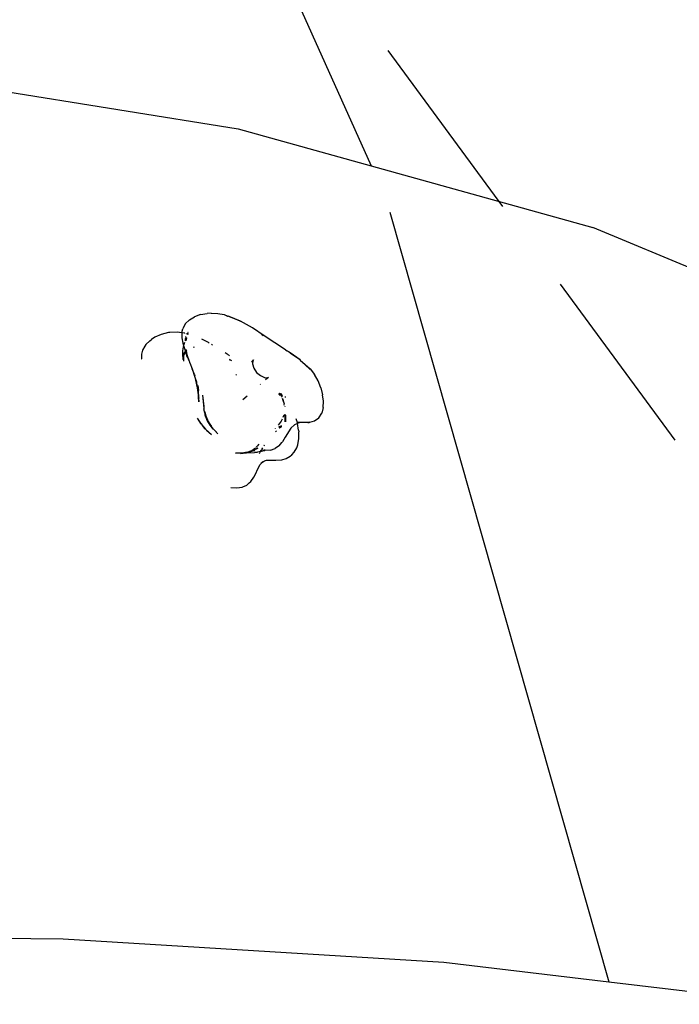
# Model space of a CAD drawing. Extents: x -429 to 721, y 4751 to 5651.
# Drawn here: x 365 to 408, y 5287 to 5351 of the extents above; entities that cross this region are included whole.
import ezdxf

# ---------------------------------------------------------------- set-up
doc = ezdxf.new("R2010")
doc.units = 0
doc.linetypes.add('DASHED', pattern=[19.05, 12.7, -6.35])
doc.layers.get('0').update_dxf_attribs({"linetype": 'CONTINUOUS'})
doc.layers.add('COSTRUZIONI', color=251, linetype='CONTINUOUS')

# ---------------------------------------------------------------- blocks, each defined once
blk = doc.blocks.new('A$C29841')
for p, q in [((588.36, 461.259), (605.603, 422.873)), ((571.718, 429.353), (596.863, 425.302)), ((596.863, 425.302), (605.603, 422.873)), ((605.603, 422.873), (620.143, 418.832)), ((606.814, 419.827), (621.193, 369.32)), ((637.771, 411.481), (620.143, 418.832)), ((593.671, 412.76), (594.016, 412.969)), ((594.412, 413.115), (594.016, 412.969)), ((594.412, 413.115), (594.832, 413.194)), ((595.102, 413.213), (594.832, 413.194)), ((595.102, 413.213), (595.532, 413.192)), ((595.532, 413.192), (595.953, 413.109)), ((595.953, 413.109), (596.205, 413.014)), ((595.953, 413.109), (596.181, 413.018)), ((596.205, 413.014), (596.216, 413.012)), ((596.285, 412.984), (596.216, 413.012)), ((596.285, 412.984), (596.778, 412.798)), ((597.018, 412.684), (596.285, 412.984)), ((593.404, 412.495), (593.245, 412.182)), ((593.404, 412.495), (593.671, 412.76)), ((596.778, 412.798), (597.018, 412.684)), ((597.803, 412.235), (597.018, 412.684)), ((598.585, 411.719), (597.803, 412.235)), ((591.412, 411.627), (591.193, 411.486)), ((591.828, 411.812), (591.412, 411.627)), ((592.296, 411.926), (591.828, 411.812)), ((592.389, 411.938), (592.296, 411.926)), ((592.866, 411.953), (592.389, 411.938)), ((593.181, 411.91), (592.866, 411.953)), ((593.181, 411.944), (593.245, 412.182)), ((593.181, 411.944), (593.181, 411.91)), ((593.181, 411.91), (593.187, 411.578)), ((593.369, 411.884), (593.181, 411.91)), ((593.379, 411.881), (593.369, 411.884)), ((593.44, 411.631), (593.446, 411.675)), ((593.447, 411.624), (593.451, 411.661)), ((593.452, 411.541), (593.466, 411.598)), ((593.461, 411.557), (593.471, 411.601)), ((593.476, 411.593), (593.461, 411.557)), ((593.47, 411.604), (593.466, 411.598)), ((593.478, 411.591), (593.475, 411.577)), ((593.48, 411.588), (593.475, 411.577)), ((593.543, 411.832), (593.484, 411.85)), ((593.533, 411.804), (593.543, 411.832)), ((593.537, 411.799), (593.548, 411.831)), ((593.543, 411.832), (593.582, 411.934)), ((593.548, 411.831), (593.543, 411.832)), ((593.548, 411.831), (593.582, 411.934)), ((593.618, 411.81), (593.548, 411.831)), ((593.582, 411.934), (593.58, 411.939)), ((598.409, 411.82), (598.524, 411.746)), ((599.976, 410.807), (598.585, 411.719)), ((590.741, 411.044), (590.601, 410.779)), ((590.815, 411.141), (590.741, 411.044)), ((591.085, 411.396), (590.815, 411.141)), ((591.085, 411.396), (591.193, 411.486)), ((593.187, 411.578), (593.238, 411.24)), ((593.285, 411.083), (593.236, 410.874)), ((593.238, 411.24), (593.288, 411.091)), ((593.288, 411.091), (593.285, 411.083)), ((593.346, 411.281), (593.288, 411.091)), ((593.288, 411.091), (593.421, 410.695)), ((593.416, 411.465), (593.392, 411.418)), ((593.411, 411.437), (593.401, 411.412)), ((593.407, 411.408), (593.427, 411.473)), ((593.407, 411.408), (593.411, 411.437)), ((593.427, 411.473), (593.411, 411.437)), ((593.411, 411.437), (593.416, 411.465)), ((593.432, 411.473), (593.412, 411.405)), ((593.429, 411.444), (593.415, 411.403)), ((593.416, 411.465), (593.426, 411.538)), ((593.427, 411.473), (593.416, 411.465)), ((593.424, 411.397), (593.429, 411.444)), ((593.427, 411.473), (593.43, 411.481)), ((593.429, 411.444), (593.427, 411.473)), ((593.475, 411.577), (593.429, 411.444)), ((593.43, 411.481), (593.434, 411.487)), ((593.43, 411.481), (593.432, 411.473)), ((593.434, 411.487), (593.435, 411.505)), ((593.44, 411.514), (593.435, 411.505)), ((593.475, 411.577), (593.439, 411.387)), ((593.44, 411.514), (593.441, 411.56)), ((593.445, 411.517), (593.44, 411.514)), ((593.448, 411.53), (593.445, 411.517)), ((593.449, 411.533), (593.448, 411.53)), ((593.452, 411.541), (593.449, 411.533)), ((593.461, 411.557), (593.452, 411.541)), ((593.475, 411.577), (593.461, 411.557)), ((593.982, 410.976), (593.916, 410.957)), ((594.587, 411.448), (594.49, 411.49)), ((594.919, 411.277), (594.587, 411.448)), ((594.973, 411.245), (594.919, 411.277)), ((595.192, 411.116), (595.125, 411.155)), ((590.601, 410.779), (590.536, 410.518)), ((590.536, 410.518), (590.539, 410.208)), ((593.229, 410.735), (593.227, 410.395)), ((593.227, 410.395), (593.261, 410.181)), ((593.236, 410.874), (593.229, 410.735)), ((593.261, 410.181), (593.287, 410.428)), ((593.261, 410.181), (593.285, 410.338)), ((593.285, 410.338), (593.281, 410.056)), ((593.285, 410.338), (593.304, 410.46)), ((593.287, 410.428), (593.285, 410.338)), ((593.316, 410.544), (593.287, 410.428)), ((593.304, 410.46), (593.287, 410.428)), ((593.419, 410.688), (593.304, 410.46)), ((593.304, 410.46), (593.316, 410.544)), ((593.316, 410.544), (593.418, 410.691)), ((593.416, 410.756), (593.405, 410.791)), ((593.411, 410.832), (593.416, 410.756)), ((593.42, 410.829), (593.416, 410.756)), ((593.417, 410.746), (593.416, 410.756)), ((593.422, 410.74), (593.417, 410.746)), ((593.418, 410.691), (593.421, 410.695)), ((593.418, 410.691), (593.419, 410.688)), ((593.422, 410.691), (593.419, 410.688)), ((593.419, 410.688), (593.422, 410.683)), ((593.422, 410.729), (593.421, 410.695)), ((593.421, 410.695), (593.423, 410.698)), ((593.421, 410.695), (593.422, 410.691)), ((593.422, 410.729), (593.422, 410.74)), ((593.432, 410.711), (593.422, 410.729)), ((593.422, 410.683), (593.423, 410.679)), ((593.423, 410.698), (593.43, 410.702)), ((593.423, 410.679), (593.423, 410.676)), ((593.423, 410.676), (593.424, 410.664)), ((593.424, 410.664), (593.511, 410.408)), ((593.429, 410.706), (593.432, 410.711)), ((593.43, 410.702), (593.429, 410.706)), ((593.43, 410.702), (593.44, 410.717)), ((593.431, 410.699), (593.43, 410.702)), ((593.511, 410.408), (593.431, 410.699)), ((593.431, 410.699), (593.504, 410.497)), ((593.44, 410.717), (593.452, 410.74)), ((593.441, 410.821), (593.456, 410.743)), ((593.456, 410.743), (593.452, 410.74)), ((593.456, 410.74), (593.452, 410.74)), ((593.452, 410.74), (593.504, 410.497)), ((593.463, 410.749), (593.456, 410.74)), ((593.498, 410.799), (593.463, 410.749)), ((593.514, 410.793), (593.463, 410.749)), ((593.504, 410.497), (593.531, 410.358)), ((593.504, 410.497), (593.651, 410.061)), ((593.511, 410.408), (593.515, 410.399)), ((593.515, 410.399), (593.531, 410.358)), ((593.542, 410.303), (593.515, 410.399)), ((593.531, 410.358), (593.651, 410.061)), ((593.531, 410.358), (593.542, 410.303)), ((596.216, 410.471), (596.015, 410.603)), ((596.315, 410.405), (596.241, 410.454)), ((599.976, 410.807), (600.082, 410.739)), ((600.082, 410.739), (600.102, 410.724)), ((600.102, 410.724), (600.183, 410.671)), ((600.295, 410.592), (600.183, 410.671)), ((600.295, 410.592), (600.888, 410.184)), ((600.937, 410.136), (600.295, 410.592)), ((590.544, 410.177), (590.539, 410.208)), ((593.258, 410.161), (593.261, 410.178)), ((593.261, 410.178), (593.261, 410.181)), ((593.261, 410.178), (593.281, 410.056)), ((593.651, 410.061), (593.669, 410.017)), ((593.669, 410.017), (593.669, 410.006)), ((593.669, 410.006), (593.671, 410.002)), ((593.671, 410.002), (593.672, 409.999)), ((593.672, 409.999), (593.695, 409.931)), ((593.672, 409.999), (593.699, 409.942)), ((593.699, 409.942), (593.857, 409.55)), ((596.447, 410.085), (596.301, 410.165)), ((596.457, 410.071), (596.307, 410.15)), ((597.741, 410.019), (597.816, 410.084)), ((597.816, 410.084), (597.779, 409.974)), ((597.825, 410.049), (597.779, 409.974)), ((597.83, 410.125), (597.816, 410.084)), ((597.816, 410.084), (597.828, 410.095)), ((597.825, 410.049), (597.816, 409.87)), ((597.816, 409.87), (597.906, 409.587)), ((597.883, 410.143), (597.825, 410.049)), ((597.828, 410.095), (597.825, 410.049)), ((597.828, 410.095), (597.883, 410.143)), ((597.83, 410.125), (597.828, 410.095)), ((600.888, 410.184), (600.937, 410.136)), ((600.937, 410.136), (600.948, 410.129)), ((600.95, 410.127), (600.948, 410.129)), ((601.603, 409.5), (600.95, 410.127)), ((600.95, 410.127), (601.587, 409.544)), ((593.999, 409.181), (593.857, 409.55)), ((593.857, 409.55), (594.031, 409.003)), ((593.995, 409.164), (594.031, 409.003)), ((593.999, 409.181), (594.021, 409.11)), ((594.031, 409.003), (594.129, 408.698)), ((594.031, 409.003), (594.19, 408.3)), ((596.722, 409.131), (596.772, 409.174)), ((597.906, 409.587), (598.086, 409.318)), ((598.086, 409.318), (598.329, 409.105)), ((598.329, 409.105), (598.598, 408.98)), ((598.77, 408.968), (598.873, 409.016)), ((598.815, 408.965), (598.873, 409.016)), ((601.587, 409.544), (601.877, 409.174)), ((602.117, 408.763), (601.877, 409.174)), ((594.135, 408.677), (594.142, 408.652)), ((594.24, 408.111), (594.142, 408.652)), ((594.142, 408.652), (594.19, 408.3)), ((594.22, 408.459), (594.271, 408.134)), ((594.224, 408.367), (594.225, 408.362)), ((594.225, 408.362), (594.254, 408.033)), ((594.225, 408.362), (594.24, 408.111)), ((598.31, 408.525), (598.346, 408.557)), ((598.598, 408.98), (598.77, 408.968)), ((598.677, 408.845), (598.801, 408.953)), ((598.694, 408.933), (598.77, 408.968)), ((598.801, 408.953), (598.694, 408.933)), ((598.77, 408.968), (598.815, 408.965)), ((598.801, 408.953), (598.815, 408.965)), ((598.851, 408.962), (598.801, 408.953)), ((598.815, 408.965), (598.851, 408.962)), ((602.299, 408.315), (602.117, 408.763)), ((594.19, 408.3), (594.255, 407.857)), ((594.19, 408.3), (594.24, 408.111)), ((594.254, 408.033), (594.24, 408.111)), ((594.24, 408.111), (594.255, 407.857)), ((594.256, 408.011), (594.254, 408.033)), ((594.255, 407.857), (594.284, 407.381)), ((594.255, 407.857), (594.279, 407.696)), ((594.266, 407.965), (594.256, 408.011)), ((594.256, 408.011), (594.278, 407.749)), ((594.278, 407.749), (594.271, 408.134)), ((594.279, 407.696), (594.278, 407.749)), ((594.538, 407.833), (594.621, 406.965)), ((594.538, 407.833), (594.631, 407.072)), ((597.17, 407.532), (597.464, 407.788)), ((599.519, 407.943), (599.573, 407.877)), ((599.575, 407.938), (599.568, 407.938)), ((599.619, 407.801), (599.573, 407.877)), ((599.605, 407.909), (599.575, 407.938)), ((599.613, 407.89), (599.605, 407.909)), ((599.615, 407.887), (599.613, 407.89)), ((599.649, 407.802), (599.615, 407.887)), ((599.656, 407.802), (599.615, 407.887)), ((599.693, 407.803), (599.615, 407.887)), ((599.695, 407.804), (599.615, 407.887)), ((599.619, 407.934), (599.766, 407.788)), ((599.766, 407.788), (599.629, 407.933)), ((599.659, 407.931), (599.759, 407.813)), ((599.709, 407.786), (599.707, 407.79)), ((599.786, 407.703), (599.709, 407.786)), ((599.766, 407.788), (599.767, 407.78)), ((599.975, 407.681), (599.978, 407.73)), ((602.299, 408.315), (602.417, 407.852)), ((602.467, 407.441), (602.417, 407.852)), ((594.284, 407.381), (594.279, 407.696)), ((594.279, 407.696), (594.288, 407.636)), ((599.875, 407.336), (599.779, 407.61)), ((599.779, 407.61), (599.881, 407.252)), ((599.922, 407.145), (599.893, 407.214)), ((599.933, 407.1), (599.935, 407.084)), ((602.455, 407.011), (602.467, 407.441)), ((594.621, 406.965), (594.631, 406.834)), ((594.621, 406.965), (594.631, 406.928)), ((594.631, 406.914), (594.631, 406.928)), ((594.631, 406.834), (594.698, 406.537)), ((594.683, 406.644), (594.656, 406.784)), ((594.669, 406.757), (594.683, 406.644)), ((594.683, 406.644), (594.764, 406.396)), ((594.683, 406.644), (594.754, 406.468)), ((594.685, 406.726), (594.754, 406.468)), ((594.737, 406.416), (594.698, 406.537)), ((594.698, 406.537), (594.816, 406.237)), ((594.698, 406.537), (594.764, 406.396)), ((594.737, 406.416), (594.848, 406.134)), ((594.754, 406.468), (594.786, 406.349)), ((594.754, 406.468), (594.904, 406.094)), ((599.867, 406.503), (599.802, 406.358)), ((599.931, 406.511), (599.947, 406.569)), ((599.941, 406.564), (599.931, 406.511)), ((599.967, 406.066), (599.966, 406.586)), ((599.973, 406.512), (599.968, 406.064)), ((602.165, 406.335), (602.356, 406.635)), ((602.455, 407.011), (602.356, 406.635)), ((594.47, 405.929), (594.199, 406.317)), ((594.424, 405.964), (594.199, 406.317)), ((594.502, 405.871), (594.424, 405.964)), ((594.424, 405.964), (594.522, 405.837)), ((594.532, 405.818), (594.522, 405.837)), ((594.532, 405.818), (594.558, 405.789)), ((594.534, 405.821), (594.558, 405.789)), ((594.598, 405.744), (594.539, 405.83)), ((594.731, 405.596), (594.539, 405.83)), ((594.558, 405.789), (594.654, 405.665)), ((594.558, 405.789), (594.598, 405.744)), ((594.764, 406.396), (594.816, 406.237)), ((594.764, 406.396), (594.786, 406.349)), ((594.786, 406.349), (594.816, 406.237)), ((594.786, 406.349), (594.904, 406.094)), ((594.816, 406.237), (594.909, 406.054)), ((594.816, 406.237), (594.904, 406.094)), ((594.848, 406.134), (595.015, 405.856)), ((594.848, 406.134), (594.909, 406.054)), ((594.904, 406.094), (594.906, 406.09)), ((594.906, 406.09), (595.016, 405.912)), ((594.906, 406.09), (594.934, 406.021)), ((594.909, 406.054), (594.934, 406.021)), ((594.934, 406.021), (595.016, 405.912)), ((595.015, 405.856), (595.214, 405.591)), ((595.015, 405.856), (595.132, 405.723)), ((595.016, 405.912), (595.111, 405.776)), ((595.016, 405.912), (595.121, 405.773)), ((595.312, 405.52), (595.111, 405.776)), ((599.697, 406.126), (599.497, 405.852)), ((599.545, 405.742), (599.729, 405.824)), ((599.709, 405.775), (599.571, 405.682)), ((599.655, 405.729), (599.709, 405.775)), ((599.655, 405.729), (599.725, 405.772)), ((599.757, 406.258), (599.697, 406.126)), ((600.336, 405.663), (600.577, 405.884)), ((600.765, 405.96), (600.577, 405.884)), ((600.737, 406.064), (600.673, 406.268)), ((600.756, 406.001), (600.739, 406.057)), ((600.742, 406.058), (601.582, 406.045)), ((600.742, 406.058), (601.439, 406.037)), ((600.765, 405.96), (600.76, 405.988)), ((600.881, 406.008), (600.765, 405.96)), ((600.841, 405.519), (600.765, 405.96)), ((601.439, 406.037), (600.881, 406.008)), ((601.582, 406.045), (601.439, 406.037)), ((601.439, 406.037), (601.537, 406.034)), ((601.537, 406.034), (601.582, 406.045)), ((601.582, 406.045), (601.887, 406.13)), ((601.887, 406.13), (602.165, 406.335)), ((594.654, 405.665), (594.598, 405.744)), ((594.598, 405.744), (594.731, 405.596)), ((594.796, 405.522), (594.654, 405.665)), ((594.731, 405.596), (594.654, 405.665)), ((594.747, 405.582), (594.731, 405.596)), ((595.122, 405.246), (594.747, 405.582)), ((594.796, 405.522), (594.747, 405.582)), ((594.796, 405.522), (595.122, 405.246)), ((595.132, 405.723), (595.214, 405.591)), ((595.132, 405.723), (595.312, 405.52)), ((595.544, 405.279), (595.312, 405.52)), ((595.544, 405.279), (595.354, 405.486)), ((599.318, 405.625), (599.326, 405.632)), ((599.318, 405.609), (599.329, 405.624)), ((599.319, 405.439), (599.381, 405.492)), ((599.573, 405.678), (599.655, 405.729)), ((599.579, 405.663), (599.655, 405.729)), ((600.336, 405.663), (599.955, 405.062)), ((600.841, 405.519), (600.844, 405.417)), ((600.856, 404.978), (600.844, 405.417)), ((598.135, 404.477), (598.139, 404.477)), ((598.139, 404.477), (598.148, 404.487)), ((598.148, 404.487), (598.255, 404.604)), ((598.148, 404.477), (598.189, 404.518)), ((598.148, 404.487), (598.189, 404.518)), ((598.581, 404.537), (598.552, 404.49)), ((598.564, 404.49), (598.591, 404.535)), ((599.56, 404.497), (599.527, 404.467)), ((599.56, 404.497), (599.745, 404.718)), ((599.745, 404.718), (599.773, 404.754)), ((599.955, 405.062), (599.773, 404.754)), ((600.724, 404.361), (600.795, 404.57)), ((600.795, 404.57), (600.856, 404.978)), ((596.691, 404.014), (597.352, 404.06)), ((597.236, 404.037), (596.691, 404.014)), ((597.024, 403.993), (597.372, 404.04)), ((597.236, 404.037), (597.024, 403.993)), ((597.352, 404.06), (597.236, 404.037)), ((597.372, 404.04), (597.236, 404.037)), ((597.372, 404.04), (597.319, 404.019)), ((597.509, 404.093), (597.352, 404.06)), ((597.352, 404.06), (597.442, 404.067)), ((597.379, 404.042), (597.372, 404.04)), ((597.442, 404.067), (597.379, 404.042)), ((597.379, 404.042), (597.422, 404.044)), ((597.422, 404.044), (597.426, 404.047)), ((597.426, 404.047), (597.712, 404.086)), ((597.524, 404.072), (597.426, 404.047)), ((597.426, 404.047), (597.94, 404.061)), ((597.509, 404.093), (597.442, 404.067)), ((597.442, 404.067), (597.524, 404.072)), ((597.72, 404.175), (597.509, 404.093)), ((597.603, 404.112), (597.509, 404.093)), ((597.845, 404.156), (597.524, 404.072)), ((597.524, 404.072), (597.712, 404.086)), ((597.603, 404.112), (597.572, 404.096)), ((597.72, 404.175), (597.603, 404.112)), ((597.603, 404.112), (597.618, 404.115)), ((597.618, 404.115), (597.748, 404.171)), ((597.829, 404.159), (597.618, 404.115)), ((597.783, 404.207), (597.768, 404.199)), ((597.796, 404.204), (597.776, 404.197)), ((597.798, 404.192), (597.817, 404.2)), ((597.804, 404.221), (597.824, 404.237)), ((597.85, 404.225), (597.824, 404.215)), ((597.841, 404.21), (597.863, 404.22)), ((597.853, 404.258), (597.962, 404.343)), ((597.894, 404.169), (597.886, 404.171)), ((597.92, 404.178), (597.894, 404.169)), ((598.153, 404.343), (597.907, 404.248)), ((597.924, 404.177), (597.92, 404.178)), ((597.922, 404.245), (598.153, 404.343)), ((597.956, 404.185), (597.939, 404.181)), ((598.088, 404.072), (597.94, 404.061)), ((597.989, 404.364), (598.004, 404.375)), ((598.063, 404.421), (598.106, 404.454)), ((598.074, 404.404), (598.116, 404.452)), ((598.074, 404.404), (598.121, 404.451)), ((598.146, 404.089), (598.088, 404.072)), ((598.341, 404.132), (598.146, 404.089)), ((598.263, 404.005), (598.341, 404.132)), ((598.341, 404.132), (598.38, 404.193)), ((598.376, 404.193), (598.341, 404.132)), ((598.426, 404.15), (598.341, 404.132)), ((598.396, 404.228), (598.385, 404.21)), ((598.389, 404.209), (598.401, 404.227)), ((598.479, 404.366), (598.41, 404.25)), ((598.415, 404.251), (598.486, 404.365)), ((598.426, 404.15), (598.57, 404.197)), ((598.574, 404.208), (598.476, 404.188)), ((598.476, 404.188), (598.57, 404.197)), ((598.57, 404.197), (598.597, 404.205)), ((598.57, 404.197), (598.628, 404.202)), ((598.655, 404.224), (598.606, 404.214)), ((598.613, 404.21), (598.655, 404.224)), ((598.984, 404.225), (598.628, 404.202)), ((598.984, 404.225), (599.296, 404.321)), ((599.527, 404.467), (599.296, 404.321)), ((600.292, 403.825), (600.397, 403.919)), ((600.397, 403.919), (600.555, 404.077)), ((600.555, 404.077), (600.724, 404.361)), ((598.165, 402.984), (598.323, 403.274)), ((598.323, 403.274), (598.459, 403.437)), ((598.391, 403.391), (598.422, 403.416)), ((598.422, 403.416), (598.497, 403.482)), ((598.422, 403.416), (598.459, 403.437)), ((598.459, 403.437), (598.605, 403.519)), ((598.459, 403.437), (598.497, 403.482)), ((598.605, 403.519), (598.73, 403.551)), ((598.73, 403.551), (599.05, 403.569)), ((599.05, 403.569), (599.336, 403.563)), ((599.336, 403.563), (599.731, 403.589)), ((599.731, 403.589), (600.013, 403.666)), ((600.013, 403.666), (600.292, 403.825)), ((597.911, 402.444), (598.006, 402.635)), ((598.006, 402.635), (598.165, 402.984)), ((597.176, 401.799), (597.449, 401.928)), ((597.449, 401.928), (597.601, 402.061)), ((597.601, 402.061), (597.706, 402.153)), ((597.706, 402.153), (597.911, 402.444)), ((596.392, 401.772), (596.397, 401.772)), ((596.397, 401.772), (596.784, 401.742)), ((596.784, 401.742), (597.132, 401.786)), ((597.132, 401.786), (597.176, 401.799)), ((581.116, 372.194), (585.391, 372.144)), ((585.391, 372.144), (610.371, 370.609)), ((610.371, 370.609), (621.193, 369.32)), ((621.193, 369.32), (633.391, 367.866))]:
    blk.add_line(p, q)

msp = doc.modelspace()

# ---------------------------------------------------------------- linework, layer by layer
at = {"layer": 'COSTRUZIONI', "linetype": 'DASHED'}
msp.add_lwpolyline([(145.44, 5009.175), (357.638, 5009.175), (464.602, 5154.366), (464.602, 5247.21), (357.638, 5392.401), (145.44, 5392.401), (75.063, 5322.925), (75.063, 5236.088), (-79.037, 5236.088), (-79.037, 5164.988), (75.063, 5164.988), (75.063, 5078.651)], close=True, dxfattribs=at)

# ---------------------------------------------------------------- block references
msp.add_blockref('A$C29841', (-217.439, 4919.019))

doc.saveas('drawing.dxf')
